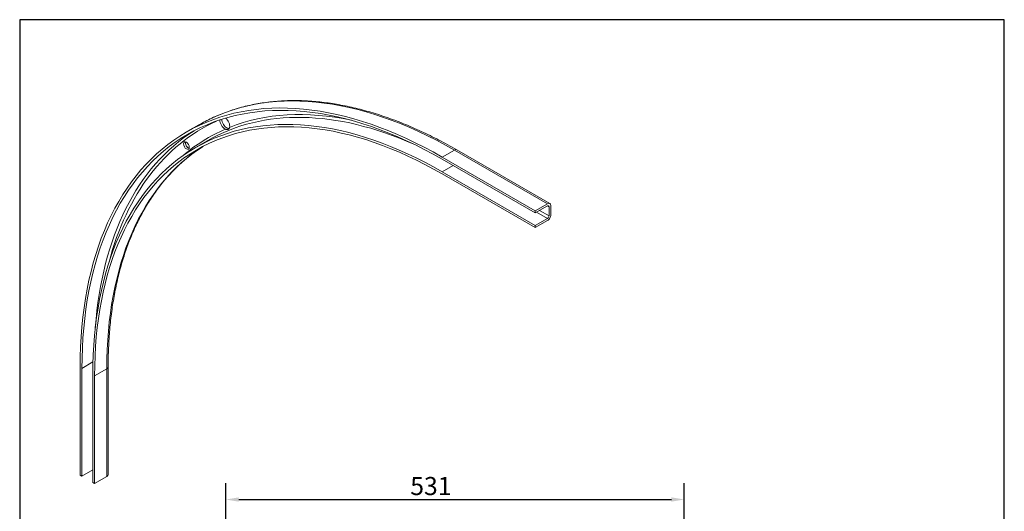
# Model space of a CAD drawing. Units: millimetres. Extents: x 60 to 1200, y 60 to 1722.
# Drawn here: x 60 to 1200, y 1153 to 1722 of the extents above; entities that cross this region are included whole.
import ezdxf

# ---------------------------------------------------------------- set-up
doc = ezdxf.new("R2010")
doc.units = ezdxf.units.MM
doc.header["$LTSCALE"] = 6
doc.linetypes.add('CONTINUOUS_ACAD', pattern=[0])
for name, color, linetype, lineweight in [('Dimensions(ISO)', 7, 'Continuous', 25), ('Sketch Geometry(ISO)', 7, 'Continuous', 50), ('Visible Edges(ISO)', 7, 'Continuous', 18), ('Visible Tangent Edges(ISO)', 7, 'Continuous', 18)]:
    doc.layers.add(name, color=color, linetype=linetype, lineweight=lineweight)
doc.styles.add('Current-BSI', font='arial.ttf')
doc.dimstyles.new('DEFAULT-ISO', dxfattribs={"dimscale": 6, "dimtxt": 3.5, "dimasz": 2.5, "dimexe": 3.175, "dimexo": 0, "dimgap": 0.762, "dimtad": 1, "dimrnd": 1e-08, "dimzin": 0, "dimtxsty": 'Current-BSI', "dimcen": 0.09, "dimdle": 10, "dimclrd": 7, "dimclre": 7, "dimclrt": 7, "dimazin": 0, "dimtfac": 1, "dimtmove": 0, "dimatfit": 3, "dimfxl": 1, "dimtolj": 1, "dimtzin": 0, "dimlwd": 25, "dimlwe": 25, "dimarcsym": 0})

# ---------------------------------------------------------------- blocks, each defined once
blk = doc.blocks.new('Borders PCH WEB A4')
at = {"layer": 'Sketch Geometry(ISO)', "color": 7, "linetype": 'Continuous', "lineweight": 25}
for p, q in [((200, 287), (10, 287)), ((200, 10), (200, 287))]:
    blk.add_line(p, q, dxfattribs=at)
at = {"layer": 'Sketch Geometry(ISO)', "color": 7, "linetype": 'CONTINUOUS_ACAD', "lineweight": 25}
blk.add_line((10, 287), (10, 10), dxfattribs=at)
blk = doc.blocks.new('*D14')
at = {"layer": 'Defpoints', "color": 0, "linetype": 'Continuous'}
for p in [(829.5, 1166.8), (829.5, 1027), (298.7, 896.1)]:
    blk.add_point(p, dxfattribs=at)
at = {"layer": 'Dimensions(ISO)', "color": 7, "linetype": 'Continuous', "lineweight": 25}
for p, q in [((298.7, 896.1), (298.7, 1185.9)), ((829.5, 1027), (829.5, 1185.9)), ((313.7, 1166.8), (814.5, 1166.8))]:
    blk.add_line(p, q, dxfattribs=at)
at = {"layer": 'Dimensions(ISO)', "color": 7, "linetype": 'Continuous'}
for points in [[(313.7, 1169.3), (313.7, 1164.3), (298.7, 1166.8)], [(814.5, 1169.3), (814.5, 1164.3), (829.5, 1166.8)]]:
    blk.add_solid(points, dxfattribs=at)
at = {"layer": 'Dimensions(ISO)', "color": 7, "linetype": 'Continuous', "lineweight": 25, "insert": (512.2, 1192.9), "char_height": 21, "attachment_point": 1, "style": 'Current-BSI'}
blk.add_mtext('\\A1;531', dxfattribs=at)

msp = doc.modelspace()

# ---------------------------------------------------------------- linework, layer by layer
at = {"layer": 'Visible Edges(ISO)'}
for p, q in [((253.305, 1592.147), (267.376, 1600.25)), ((263.685, 1574.122), (277.756, 1582.225)), ((549.181, 1563.073), (657.015, 1500.976)), ((565.997, 1571.446), (673.831, 1509.349)), ((549.181, 1560.62), (657.015, 1498.523)), ((549.181, 1546.068), (657.015, 1483.971)), ((549.181, 1543.615), (657.015, 1481.518)), ((657.015, 1500.976), (671.086, 1509.079)), ((671.086, 1506.626), (657.015, 1498.523)), ((672.854, 1495.136), (672.854, 1505.6)), ((674.975, 1506.822), (674.975, 1496.357)), ((657.015, 1498.523), (657.015, 1500.976)), ((657.015, 1483.971), (671.086, 1492.074)), ((671.086, 1489.621), (657.015, 1481.518)), ((657.015, 1481.518), (657.015, 1483.971)), ((129.937, 1319.776), (129.937, 1195.1)), ((132.059, 1318.554), (132.059, 1193.878)), ((144.645, 1311.306), (144.645, 1186.63)), ((162.449, 1320.427), (162.449, 1195.751)), ((146.766, 1310.084), (146.766, 1185.408)), ((132.059, 1193.878), (144.645, 1201.126)), ((129.937, 1195.1), (132.059, 1193.878)), ((144.645, 1186.63), (146.766, 1185.408)), ((146.766, 1185.408), (160.838, 1193.512))]:
    msp.add_line(p, q, dxfattribs=at)
at = {"layer": 'Visible Edges(ISO)', "flags": 128}
for points in [[(267.376, 1600.25), (269.233, 1601.306), (271.102, 1602.343), (272.981, 1603.36), (274.872, 1604.357), (276.774, 1605.335), (278.686, 1606.292), (280.61, 1607.23), (282.544, 1608.148), (284.488, 1609.046), (286.443, 1609.924), (288.409, 1610.782), (290.385, 1611.62), (292.371, 1612.438), (294.368, 1613.236), (296.374, 1614.013), (298.391, 1614.771), (300.417, 1615.508), (302.454, 1616.226), (304.5, 1616.923), (306.555, 1617.599), (308.621, 1618.256), (310.695, 1618.892), (312.78, 1619.507), (314.873, 1620.103), (316.976, 1620.678), (319.088, 1621.232), (321.209, 1621.766), (323.339, 1622.279), (325.477, 1622.772), (327.625, 1623.245), (329.781, 1623.697), (331.946, 1624.128), (334.119, 1624.539), (336.301, 1624.93), (338.491, 1625.3), (340.689, 1625.649), (342.896, 1625.978), (345.11, 1626.286), (347.332, 1626.574), (349.563, 1626.842), (351.801, 1627.088), (354.046, 1627.315), (356.3, 1627.52), (358.56, 1627.705), (360.829, 1627.87), (363.104, 1628.014), (365.387, 1628.138), (367.677, 1628.241), (369.974, 1628.323), (372.277, 1628.385), (374.588, 1628.426), (376.906, 1628.446), (379.23, 1628.446), (381.561, 1628.426), (383.898, 1628.385), (386.242, 1628.323), (388.592, 1628.241), (390.948, 1628.139), (393.311, 1628.016), (395.679, 1627.872), (398.054, 1627.708), (400.434, 1627.524), (402.82, 1627.319), (405.212, 1627.094), (407.609, 1626.849), (410.012, 1626.583), (412.421, 1626.297), (414.834, 1625.99), (417.253, 1625.663), (419.677, 1625.316), (422.107, 1624.949), (424.541, 1624.561), (426.98, 1624.153), (429.424, 1623.725), (431.872, 1623.277), (434.325, 1622.808), (436.783, 1622.32), (439.245, 1621.811), (441.711, 1621.282), (444.182, 1620.733), (446.657, 1620.164), (449.136, 1619.575), (451.619, 1618.966), (454.106, 1618.337), (456.596, 1617.688), (459.091, 1617.019), (461.589, 1616.33), (464.09, 1615.622), (466.595, 1614.893), (469.103, 1614.145), (471.615, 1613.377), (474.13, 1612.59), (476.647, 1611.783), (479.168, 1610.956), (481.692, 1610.11), (484.218, 1609.244), (486.747, 1608.358), (489.279, 1607.453), (491.813, 1606.529), (494.35, 1605.585), (496.889, 1604.622), (499.431, 1603.639), (501.974, 1602.637), (504.52, 1601.616), (507.067, 1600.575), (509.617, 1599.516), (512.168, 1598.437), (514.721, 1597.339), (517.276, 1596.222), (519.832, 1595.086), (522.389, 1593.931), (524.948, 1592.757), (527.508, 1591.565), (530.07, 1590.353), (532.632, 1589.123), (535.195, 1587.874), (537.759, 1586.606), (540.324, 1585.32), (542.89, 1584.016), (545.456, 1582.692), (548.023, 1581.351), (550.59, 1579.99), (553.158, 1578.612), (555.726, 1577.215), (558.293, 1575.8), (560.861, 1574.367), (563.429, 1572.915), (565.997, 1571.446)], [(302.979, 1597.378), (302.9, 1597.126), (302.795, 1596.873), (302.666, 1596.619), (302.515, 1596.371), (302.347, 1596.134), (302.164, 1595.912), (301.97, 1595.705), (301.766, 1595.514), (301.555, 1595.343), (301.339, 1595.193), (301.12, 1595.064), (300.9, 1594.959), (300.68, 1594.879), (300.461, 1594.823), (300.242, 1594.791), (300.024, 1594.782), (299.804, 1594.796), (299.581, 1594.831), (299.356, 1594.884), (299.126, 1594.954), (298.89, 1595.039), (298.646, 1595.137), (298.393, 1595.246), (298.129, 1595.363)], [(300.25, 1596.585), (300.342, 1596.544), (300.433, 1596.505), (300.523, 1596.467), (300.612, 1596.431), (300.701, 1596.396), (300.79, 1596.363), (300.878, 1596.331), (300.965, 1596.301), (301.052, 1596.273), (301.139, 1596.246), (301.225, 1596.221), (301.311, 1596.198), (301.396, 1596.177), (301.481, 1596.158), (301.565, 1596.141), (301.65, 1596.126), (301.734, 1596.113), (301.817, 1596.102), (301.9, 1596.093), (301.983, 1596.087), (302.064, 1596.082), (302.146, 1596.08), (302.227, 1596.08), (302.307, 1596.083)], [(162.449, 1320.427), (162.456, 1323.192), (162.477, 1325.949), (162.513, 1328.696), (162.563, 1331.435), (162.627, 1334.165), (162.706, 1336.887), (162.798, 1339.599), (162.905, 1342.302), (163.027, 1344.995), (163.162, 1347.68), (163.311, 1350.355), (163.475, 1353.02), (163.653, 1355.676), (163.845, 1358.322), (164.051, 1360.958), (164.272, 1363.584), (164.506, 1366.2), (164.755, 1368.806), (165.018, 1371.402), (165.295, 1373.988), (165.586, 1376.563), (165.891, 1379.127), (166.21, 1381.681), (166.543, 1384.225), (166.89, 1386.757), (167.252, 1389.279), (167.627, 1391.79), (168.016, 1394.289), (168.42, 1396.778), (168.837, 1399.255), (169.268, 1401.721), (169.713, 1404.175), (170.172, 1406.618), (170.645, 1409.05), (171.132, 1411.47), (171.633, 1413.878), (172.147, 1416.274), (172.675, 1418.658), (173.217, 1421.03), (173.773, 1423.39), (174.342, 1425.738), (174.925, 1428.074), (175.521, 1430.398), (176.132, 1432.709), (176.755, 1435.007), (177.393, 1437.293), (178.044, 1439.566), (178.708, 1441.827), (179.386, 1444.074), (180.077, 1446.309), (180.782, 1448.531), (181.5, 1450.739), (182.232, 1452.935), (182.977, 1455.117), (183.735, 1457.286), (184.507, 1459.441), (185.292, 1461.583), (186.09, 1463.712), (186.901, 1465.827), (187.725, 1467.928), (188.562, 1470.015), (189.413, 1472.089), (190.276, 1474.149), (191.153, 1476.194), (192.042, 1478.226), (192.945, 1480.244), (193.86, 1482.248), (194.788, 1484.237), (195.729, 1486.212), (196.682, 1488.173), (197.648, 1490.119), (198.627, 1492.051), (199.619, 1493.968), (200.623, 1495.871), (201.64, 1497.759), (202.669, 1499.632), (203.711, 1501.491), (204.765, 1503.334), (205.831, 1505.163), (206.91, 1506.977), (208.002, 1508.775), (209.105, 1510.559), (210.221, 1512.327), (211.349, 1514.08), (212.489, 1515.818), (213.641, 1517.54), (214.805, 1519.247), (215.981, 1520.939), (217.169, 1522.615), (218.37, 1524.276), (220.805, 1527.55), (223.288, 1530.762), (225.817, 1533.911), (228.393, 1536.997), (231.015, 1540.019), (233.682, 1542.976), (236.395, 1545.869), (239.152, 1548.697), (241.954, 1551.46), (244.8, 1554.158), (247.69, 1556.789), (250.624, 1559.355), (253.6, 1561.854), (256.619, 1564.287), (259.68, 1566.652), (262.783, 1568.951), (265.927, 1571.182), (269.113, 1573.346), (272.339, 1575.442)]]:
    msp.add_lwpolyline(points, dxfattribs=at)
at = {"layer": 'Visible Edges(ISO)'}
for centre, major_axis, ratio, start_param, end_param in [((549.181, 1078.349), (-295.876, 513.797), 0.57809312, 5.49972085, 7.07051718), ((549.181, 1078.349), (-294.379, 511.198), 0.57809312, 5.49972085, 7.07051718), ((549.181, 1078.349), (-285.496, 495.772), 0.57809312, 5.49972085, 7.07051718), ((549.181, 1078.349), (-283.999, 493.173), 0.57809312, 5.49972085, 7.07051718), ((297.515, 1602.218), (3.992, -6.933), 0.57809312, 0.52545209, 2.19629299), ((297.515, 1602.218), (-3.992, 6.933), 0.57809312, 0.68802388, 2.46682122), ((299.637, 1603.44), (3.992, -6.933), 0.57809312, 3.91513377, 5.60841387), ((255.139, 1577.612), (2.37, -4.116), 0.57809312, 3.60358523, 5.82119274), ((671.086, 1504.582), (2.745, 4.766), 0.57809312, 5.49585344, 7.06664976), ((671.086, 1504.582), (1.248, 2.166), 0.57809312, 5.49585344, 7.06664976), ((671.086, 1494.118), (-2.745, -4.766), 0.57809312, 0.78346445, 2.35426078), ((671.086, 1494.118), (1.248, 2.166), 0.57809312, 3.92505711, 5.49585344), ((156.949, 1195.751), (5.5, 0), 0.5758617, 5.49778714, 6.28318531)]:
    msp.add_ellipse(centre, major_axis=major_axis, ratio=ratio, start_param=start_param, end_param=end_param, dxfattribs=at)
msp.add_ellipse((253.018, 1576.39), major_axis=(2.37, -4.116), ratio=0.57809312, dxfattribs=at)
at = {"layer": 'Visible Tangent Edges(ISO)'}
for p, q in [((549.181, 1563.073), (563.252, 1571.176)), ((563.252, 1571.176), (671.086, 1509.079)), ((549.181, 1546.068), (561.816, 1553.344)), ((671.079, 1506.622), (672.854, 1505.6)), ((658.451, 1499.35), (671.086, 1492.074)), ((672.854, 1495.136), (661.993, 1501.39)), ((144.846, 1325.918), (132.059, 1318.554)), ((160.838, 1318.188), (146.766, 1310.084)), ((160.838, 1318.188), (160.838, 1193.512))]:
    msp.add_line(p, q, dxfattribs=at)
for centre, major_axis, ratio, start_param, end_param in [((563.252, 1086.452), (-295.876, 513.797), 0.57809312, 5.49972085, 6.28318531), ((563.252, 1086.452), (-285.496, 495.772), 0.57809312, 5.61569217, 6.28318531), ((565.02, 1087.47), (-286.744, 497.939), 0.57809312, 5.80198626, 6.20066291), ((565.02, 1087.47), (-293.132, 509.031), 0.57809312, 6.23083544, 6.81201462), ((563.252, 1086.452), (-294.379, 511.198), 0.57809312, 0.02381017, 0.7048982), ((565.02, 1087.47), (-286.744, 497.939), 0.57809312, 6.21638836, 6.38979822), ((563.252, 1086.452), (-283.999, 493.173), 0.57809312, 0.02468058, 0.78733187), ((563.252, 1566.68), (2.745, 4.766), 0.57809312, 0, 0.78346445), ((156.949, 1320.427), (5.5, 0), 0.5758617, 5.49778714, 6.28318531)]:
    msp.add_ellipse(centre, major_axis=major_axis, ratio=ratio, start_param=start_param, end_param=end_param, dxfattribs=at)

# ---------------------------------------------------------------- block references
at = {"xscale": 6, "yscale": 6, "zscale": 6}
msp.add_blockref('Borders PCH WEB A4', (0, 0), dxfattribs=at)

# ---------------------------------------------------------------- dimensions: what is measured, and where the dimension line sits
at = {"layer": 'Dimensions(ISO)', "color": 7, "linetype": 'Continuous', "lineweight": 25}
dim = msp.add_linear_dim(base=(829.523, 1166.823), p1=(298.715, 896.15), p2=(829.523, 1027.049), angle=180, dimstyle='DEFAULT-ISO', override={"dimgap": 0.762, "dimdec": 0, "dimtol": 0, "dimlim": 0, "dimtp": 0, "dimtm": 0, "dimtdec": 0, "dimtofl": 0, "dimatfit": 1}, dxfattribs=at)
dim.commit()
dim.dimension.update_dxf_attribs({"geometry": '*D14', "text_midpoint": (533.389, 1166.823), "dimtype": 160})

doc.saveas('drawing.dxf')
